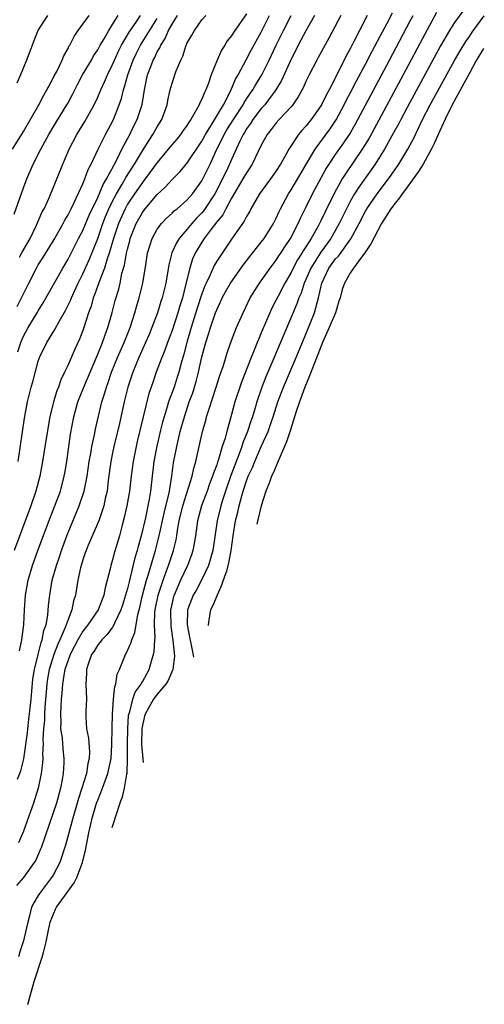
# Model space of a CAD drawing. Units: inches. Extents: x 2508000 to 2509427, y 1485009 to 1488000.
# Drawn here: x 2508557 to 2508619, y 1486172 to 1486304 of the extents above; entities that cross this region are included whole.
import ezdxf

# ---------------------------------------------------------------- set-up
doc = ezdxf.new("R2010")
doc.units = ezdxf.units.IN
doc.header["$MEASUREMENT"] = 0
doc.layers.add('LD25081485_2ft', color=226, linetype='Continuous')

msp = doc.modelspace()

# ---------------------------------------------------------------- linework, layer by layer
at = {"layer": 'LD25081485_2ft'}
for points, elevation in [([(2508616.25, 1486305.75), (2508615, 1486304.04), (2508614.33, 1486303), (2508613.1, 1486300.9), (2508608.62, 1486292.62), (2508607.76, 1486291), (2508607.51, 1486290.49), (2508606.8, 1486289.2), (2508605.56, 1486287), (2508604.32, 1486285), (2508603.78, 1486284.22), (2508602.1, 1486281.9), (2508601.55, 1486281), (2508601, 1486280.04), (2508600.46, 1486279), (2508599.49, 1486277), (2508598.34, 1486275), (2508597, 1486273.14), (2508595.66, 1486271), (2508595, 1486269.49), (2508594.77, 1486269), (2508594.35, 1486267.65), (2508594.06, 1486267), (2508593.8, 1486266.2), (2508590.57, 1486258.57), (2508589.62, 1486256.38), (2508589.08, 1486255), (2508588.42, 1486253), (2508588.19, 1486252.19), (2508587.83, 1486251), (2508587.61, 1486250.39), (2508587.16, 1486249), (2508586.52, 1486247.48), (2508586.39, 1486247), (2508586.03, 1486246.03), (2508584.89, 1486243.11), (2508584.17, 1486241), (2508583.78, 1486239.78), (2508583.55, 1486239), (2508583.06, 1486237), (2508582.48, 1486233), (2508582.24, 1486232.24), (2508581.88, 1486231), (2508580.94, 1486229), (2508580.27, 1486227.73), (2508579.84, 1486227), (2508579.6, 1486226.4), (2508579.08, 1486225), (2508579.02, 1486223), (2508579.4, 1486221.11), (2508579.42, 1486220.94), (2508579.84, 1486218.93), (2508579.86, 1486218.65)], 8842), ([(2508555.52, 1486287), (2508557, 1486289.41), (2508559.08, 1486293), (2508559.73, 1486294.27), (2508560.17, 1486295), (2508561, 1486296.57), (2508561.14, 1486296.86), (2508561.48, 1486297.48), (2508562.21, 1486299), (2508562.43, 1486299.57), (2508563, 1486300.57), (2508563.13, 1486300.87), (2508563.23, 1486301), (2508563.82, 1486302.18), (2508564.38, 1486303), (2508565, 1486303.82), (2508565.83, 1486305)], 8812), ([(2508555.74, 1486278.26), (2508557, 1486281.8), (2508557.46, 1486283), (2508558.31, 1486285), (2508559.33, 1486287), (2508560.42, 1486289), (2508561, 1486289.98), (2508562.86, 1486293), (2508563, 1486293.26), (2508563.62, 1486294.38), (2508564.28, 1486295.72), (2508564.96, 1486297), (2508566.15, 1486299), (2508566.44, 1486299.56), (2508567, 1486300.38), (2508567.33, 1486301), (2508567.85, 1486301.85), (2508568.49, 1486303), (2508569, 1486303.77), (2508569.75, 1486305)], 8814), ([(2508587, 1486305.24), (2508585.28, 1486302.72), (2508585, 1486302.26), (2508584.43, 1486301.57), (2508584.08, 1486301), (2508583.65, 1486300.35), (2508583.06, 1486299), (2508582.28, 1486297), (2508581.9, 1486295.9), (2508581.54, 1486295), (2508581.34, 1486294.66), (2508581, 1486293.76), (2508580.73, 1486293.27), (2508580.64, 1486293), (2508580.25, 1486292.25), (2508579.51, 1486291), (2508579.29, 1486290.71), (2508579, 1486290.2), (2508578.49, 1486289.51), (2508578.15, 1486289), (2508577.63, 1486288.37), (2508577, 1486287.64), (2508576.49, 1486287), (2508575, 1486285.21), (2508573.38, 1486283), (2508573.22, 1486282.78), (2508573, 1486282.54), (2508571.93, 1486281), (2508571, 1486279.6), (2508570.67, 1486279), (2508569.8, 1486277), (2508569.13, 1486275), (2508568.54, 1486273), (2508568.27, 1486272.27), (2508567.9, 1486271), (2508567.18, 1486269.18), (2508567.1, 1486268.9), (2508567, 1486268.67), (2508566.57, 1486267.43), (2508566.38, 1486267), (2508566.1, 1486265.9), (2508565.77, 1486265), (2508565.14, 1486263), (2508565, 1486262.6), (2508564.55, 1486261.45), (2508563.92, 1486260.08), (2508563, 1486257.97), (2508562.54, 1486257), (2508562.03, 1486255.97), (2508561.7, 1486255), (2508561.49, 1486254.51), (2508561.05, 1486253), (2508560.57, 1486251), (2508560.06, 1486248.06), (2508559.58, 1486245), (2508559.21, 1486243), (2508558.69, 1486241), (2508558.02, 1486239), (2508555.77, 1486233)], 8824), ([(2508599.69, 1486305), (2508598.07, 1486301.93), (2508597.35, 1486300.65), (2508596.67, 1486299.33), (2508596.48, 1486299), (2508595.43, 1486297), (2508595, 1486296.12), (2508594.66, 1486295.34), (2508593.96, 1486294.04), (2508593.24, 1486293), (2508593, 1486292.72), (2508591.39, 1486291), (2508591, 1486290.56), (2508590.33, 1486289.67), (2508589.78, 1486289), (2508589, 1486287.56), (2508587.79, 1486285), (2508587.48, 1486284.52), (2508587, 1486283.84), (2508586.52, 1486283), (2508585, 1486280.42), (2508584.23, 1486279), (2508583.81, 1486278.19), (2508583, 1486277.23), (2508582.26, 1486276.26), (2508581.33, 1486275), (2508581, 1486274.48), (2508580.11, 1486273), (2508579.76, 1486272.24), (2508579.38, 1486271), (2508578.87, 1486268.87), (2508578.38, 1486267), (2508578.05, 1486265.95), (2508577.77, 1486265), (2508577, 1486262.59), (2508576.4, 1486261), (2508576.04, 1486259.96), (2508575.64, 1486259), (2508574.88, 1486257), (2508574.39, 1486255.61), (2508573.88, 1486254.12), (2508573.1, 1486251), (2508572.32, 1486247.68), (2508572.17, 1486247), (2508571.77, 1486245), (2508571.49, 1486243), (2508571.25, 1486241), (2508570.91, 1486239), (2508570.57, 1486237.43), (2508570.23, 1486236.24), (2508569.91, 1486235), (2508569.24, 1486232.76), (2508569, 1486231.75), (2508568.76, 1486231), (2508568.71, 1486230.71), (2508568.29, 1486229), (2508568, 1486228), (2508567.82, 1486227), (2508567.04, 1486225), (2508565.67, 1486223), (2508565, 1486222.15), (2508564.33, 1486221), (2508563.88, 1486220.11), (2508563.29, 1486219), (2508563, 1486218.26), (2508562.58, 1486217), (2508562.48, 1486216.48), (2508562.25, 1486215), (2508562.18, 1486213.82), (2508562.1, 1486213), (2508562.03, 1486212.03), (2508561.99, 1486211), (2508562.04, 1486209.96), (2508562.01, 1486209), (2508562.21, 1486207.79), (2508562.29, 1486206.29), (2508562.45, 1486205), (2508562.42, 1486204.42), (2508562.33, 1486203), (2508562.2, 1486202.2), (2508561.97, 1486201), (2508561.43, 1486199), (2508561, 1486197.72), (2508559.38, 1486193), (2508559.27, 1486192.73), (2508558.66, 1486191.34), (2508558.46, 1486191), (2508557, 1486189), (2508556.09, 1486187.91)], 8832), ([(2508560.25, 1486305), (2508559, 1486303.06), (2508558.4, 1486301.6), (2508557.86, 1486300.14), (2508557.41, 1486299), (2508556.59, 1486297), (2508556.1, 1486295.9)], 8810), ([(2508556.16, 1486265.84), (2508557.71, 1486269), (2508558.74, 1486271), (2508559, 1486271.45), (2508559.62, 1486272.38), (2508561.13, 1486274.87), (2508562.34, 1486277), (2508562.56, 1486277.44), (2508563, 1486278.18), (2508563.43, 1486279), (2508563.85, 1486279.85), (2508565, 1486282.37), (2508565.26, 1486283), (2508565.73, 1486284.27), (2508566.13, 1486285), (2508567.06, 1486287), (2508568.03, 1486289), (2508569.1, 1486291), (2508569.9, 1486293), (2508570.19, 1486293.81), (2508570.48, 1486295), (2508570.62, 1486295.38), (2508571.06, 1486297), (2508571.76, 1486299), (2508572.16, 1486299.84), (2508572.74, 1486301), (2508575, 1486304.59)], 8818), ([(2508556.22, 1486202.22), (2508556.64, 1486203.36), (2508557.04, 1486204.96), (2508557.55, 1486208.45), (2508557.58, 1486209), (2508557.75, 1486210.25), (2508558.04, 1486213), (2508558.29, 1486215.71), (2508558.48, 1486217), (2508558.97, 1486219.03), (2508559.38, 1486220.62), (2508559.54, 1486221), (2508559.76, 1486222.24), (2508560.05, 1486223), (2508560.29, 1486224.29), (2508560.39, 1486225.61), (2508560.54, 1486227), (2508560.87, 1486229), (2508561.44, 1486231), (2508561.84, 1486232.16), (2508562.11, 1486233), (2508562.84, 1486235), (2508563, 1486235.41), (2508564.52, 1486239), (2508565.18, 1486241), (2508565.58, 1486243), (2508565.86, 1486245), (2508566.06, 1486246.06), (2508566.21, 1486247), (2508566.55, 1486248.55), (2508566.68, 1486249.32), (2508567.57, 1486253), (2508567.92, 1486254.08), (2508568.16, 1486255), (2508568.39, 1486255.61), (2508568.87, 1486257), (2508569.68, 1486259), (2508570.54, 1486261), (2508571.34, 1486263), (2508572.01, 1486265), (2508572.22, 1486265.78), (2508572.59, 1486267), (2508573.07, 1486269), (2508573.46, 1486271.46), (2508573.69, 1486273), (2508574.02, 1486274.02), (2508574.3, 1486275), (2508575, 1486276.25), (2508575.56, 1486277), (2508576.27, 1486277.73), (2508577, 1486278.38), (2508577.3, 1486278.7), (2508577.7, 1486279), (2508579, 1486280.14), (2508579.73, 1486281), (2508581, 1486282.73), (2508581.14, 1486283), (2508582.12, 1486285), (2508583.04, 1486287), (2508583.7, 1486288.3), (2508584.01, 1486289), (2508584.38, 1486289.62), (2508585.25, 1486291), (2508586.57, 1486293), (2508586.71, 1486293.29), (2508587.51, 1486294.49), (2508587.87, 1486295), (2508588.27, 1486295.73), (2508589.07, 1486297), (2508590.07, 1486299), (2508591.02, 1486301), (2508591.99, 1486303), (2508593.03, 1486305)], 8828), ([(2508556.27, 1486259.73), (2508556.64, 1486261), (2508557, 1486261.83), (2508557.66, 1486263), (2508558.85, 1486265), (2508559, 1486265.27), (2508559.66, 1486266.34), (2508562.29, 1486271), (2508563, 1486272.19), (2508564.43, 1486275), (2508565, 1486276.09), (2508565.86, 1486278.14), (2508567, 1486280.52), (2508567.74, 1486282.26), (2508568.19, 1486283), (2508569.17, 1486284.83), (2508569.27, 1486285), (2508569.58, 1486285.58), (2508570.26, 1486287), (2508570.49, 1486287.51), (2508571.32, 1486289), (2508571.86, 1486290.14), (2508572.31, 1486291), (2508572.97, 1486293.03), (2508573.28, 1486295), (2508573.71, 1486297), (2508574.12, 1486298.12), (2508574.46, 1486299), (2508574.66, 1486299.34), (2508575, 1486300.09), (2508575.35, 1486300.65), (2508575.47, 1486301), (2508576.08, 1486301.92), (2508576.54, 1486303), (2508577, 1486303.82), (2508577.72, 1486305)], 8820), ([(2508556.29, 1486245), (2508557.17, 1486250.83), (2508557.56, 1486253), (2508558.06, 1486255), (2508558.28, 1486255.72), (2508559, 1486258.5), (2508559.17, 1486259), (2508560.15, 1486261), (2508561.25, 1486262.75), (2508561.8, 1486263.8), (2508562.68, 1486265.32), (2508563.33, 1486266.67), (2508563.45, 1486267), (2508563.83, 1486267.83), (2508564.37, 1486269), (2508565, 1486270.23), (2508565.86, 1486272.14), (2508566.44, 1486273.56), (2508567, 1486274.98), (2508567.7, 1486277), (2508568.06, 1486277.94), (2508568.5, 1486279), (2508569, 1486280.02), (2508569.52, 1486281), (2508570.29, 1486282.29), (2508570.7, 1486283), (2508570.8, 1486283.2), (2508571.95, 1486285), (2508573, 1486286.8), (2508574.42, 1486289), (2508575, 1486290.04), (2508575.62, 1486291), (2508576.35, 1486293), (2508576.44, 1486293.56), (2508576.76, 1486295), (2508577, 1486295.89), (2508577.57, 1486297.57), (2508578.17, 1486299), (2508578.46, 1486299.54), (2508578.89, 1486301), (2508578.93, 1486301.07), (2508579, 1486301.24), (2508579.66, 1486302.34), (2508580.01, 1486303), (2508581, 1486304.41), (2508581.52, 1486305)], 8822), ([(2508596.18, 1486305), (2508595, 1486302.95), (2508594.34, 1486301.66), (2508593.97, 1486301), (2508593.65, 1486300.35), (2508593, 1486299.14), (2508591.73, 1486296.27), (2508590.97, 1486295), (2508589.47, 1486293), (2508589, 1486292.48), (2508587.87, 1486291), (2508587.54, 1486290.46), (2508587, 1486289.73), (2508586.73, 1486289.27), (2508586.55, 1486289), (2508586.11, 1486288.11), (2508585, 1486285.64), (2508584.74, 1486285), (2508584.51, 1486284.51), (2508583.79, 1486283), (2508582.74, 1486281), (2508581.26, 1486278.74), (2508581, 1486278.43), (2508580.29, 1486277.71), (2508579.67, 1486277), (2508579, 1486276.19), (2508577.95, 1486275), (2508577.58, 1486274.42), (2508576.95, 1486273.05), (2508576.55, 1486271.45), (2508576.15, 1486269), (2508575.67, 1486267), (2508575.5, 1486266.5), (2508575.03, 1486265), (2508574.28, 1486263), (2508573.91, 1486262.09), (2508573.44, 1486261), (2508572.55, 1486259), (2508571.73, 1486257), (2508571.06, 1486255), (2508570.56, 1486253), (2508569.91, 1486250.09), (2508569.17, 1486247), (2508569, 1486246.16), (2508568.77, 1486245), (2508568.42, 1486242.42), (2508568.25, 1486241), (2508568.01, 1486240.01), (2508567.81, 1486239), (2508567.13, 1486237), (2508565.73, 1486233.73), (2508565.43, 1486233), (2508565.33, 1486232.67), (2508565, 1486231.76), (2508564.76, 1486231), (2508564.68, 1486230.68), (2508564.32, 1486229), (2508564, 1486227), (2508563.75, 1486226.25), (2508563.52, 1486225), (2508563, 1486223.72), (2508562.64, 1486222.64), (2508561.92, 1486221), (2508561.62, 1486220.38), (2508561.08, 1486219), (2508560.46, 1486217), (2508560.25, 1486215.75), (2508560.15, 1486215), (2508559.9, 1486211.9), (2508559.84, 1486211), (2508559.83, 1486210.17), (2508559.72, 1486209), (2508559.63, 1486207.63), (2508559.67, 1486207), (2508559.58, 1486205.58), (2508559.6, 1486205), (2508559.58, 1486204.42), (2508559.4, 1486203), (2508559, 1486201), (2508558.38, 1486199), (2508557, 1486195.22), (2508556.32, 1486193.68)], 8830), ([(2508603.26, 1486305), (2508602.21, 1486303), (2508601.42, 1486301.42), (2508601, 1486300.61), (2508600.42, 1486299.58), (2508599.29, 1486297.29), (2508598.11, 1486295), (2508597.71, 1486294.29), (2508597.09, 1486293), (2508597, 1486292.85), (2508595.7, 1486291), (2508595, 1486290.12), (2508594.46, 1486289.54), (2508594.02, 1486289), (2508592.7, 1486287), (2508592.35, 1486286.35), (2508591.59, 1486285), (2508591, 1486284.1), (2508590.22, 1486283), (2508588.75, 1486281), (2508587.6, 1486279), (2508587.4, 1486278.6), (2508587, 1486277.94), (2508586.69, 1486277.31), (2508585, 1486274.91), (2508583, 1486271.92), (2508582.66, 1486271.34), (2508582.12, 1486270.12), (2508581.57, 1486269), (2508581.39, 1486268.61), (2508581, 1486267.56), (2508580.38, 1486265.62), (2508579.57, 1486263), (2508578.98, 1486261), (2508578.57, 1486259.43), (2508578.2, 1486258.2), (2508577.89, 1486257), (2508577.68, 1486256.32), (2508577.26, 1486255), (2508576.54, 1486253), (2508576.35, 1486252.35), (2508575.92, 1486251), (2508575.72, 1486250.28), (2508575.4, 1486249), (2508574.95, 1486247.05), (2508574.56, 1486245), (2508574.32, 1486243), (2508574.1, 1486241), (2508573.92, 1486239.92), (2508573.41, 1486237.41), (2508572.84, 1486235), (2508572.44, 1486233.56), (2508572.31, 1486233), (2508572, 1486232), (2508571.37, 1486229.37), (2508571.21, 1486228.79), (2508571, 1486227.91), (2508570.75, 1486227), (2508570.34, 1486225.66), (2508570.12, 1486225), (2508569.3, 1486223.3), (2508569.18, 1486223), (2508569, 1486222.71), (2508568.28, 1486221.72), (2508567.54, 1486221), (2508567.33, 1486220.67), (2508567, 1486220.29), (2508566.52, 1486219.48), (2508566.18, 1486219), (2508565.71, 1486217.71), (2508565.5, 1486217), (2508565.51, 1486216.49), (2508565.41, 1486215), (2508565.47, 1486213), (2508565.4, 1486211.4), (2508565.39, 1486210.61), (2508565.48, 1486209), (2508565.75, 1486207.75), (2508565.89, 1486205.89), (2508565.86, 1486205), (2508565.68, 1486204.32), (2508565.47, 1486203), (2508564.87, 1486201), (2508564.39, 1486199.61), (2508564.23, 1486199), (2508563.63, 1486197), (2508562.66, 1486193.34), (2508561.88, 1486191), (2508561, 1486189.33), (2508560.8, 1486189), (2508559.15, 1486186.85), (2508559, 1486186.57), (2508558.39, 1486185.61), (2508558.11, 1486185), (2508557.82, 1486183.82), (2508557.58, 1486183), (2508557.12, 1486180.88), (2508557, 1486180.46), (2508556.52, 1486179), (2508556.34, 1486178.34)], 8834), ([(2508556.49, 1486219.51), (2508556.8, 1486221), (2508557.05, 1486223.05), (2508557.15, 1486225), (2508557.28, 1486227), (2508557.65, 1486229), (2508558.24, 1486231), (2508558.96, 1486233), (2508560.6, 1486237.4), (2508561.24, 1486239), (2508561.97, 1486241), (2508562.5, 1486243), (2508562.58, 1486243.42), (2508562.86, 1486245), (2508563.35, 1486248.65), (2508563.77, 1486251), (2508564.33, 1486253), (2508565.11, 1486255), (2508567, 1486259.41), (2508567.64, 1486261), (2508567.98, 1486262.02), (2508568.37, 1486263), (2508568.95, 1486265.05), (2508569.35, 1486266.65), (2508569.82, 1486268.18), (2508570.01, 1486269), (2508570.26, 1486270.26), (2508570.6, 1486271.4), (2508570.87, 1486273), (2508571, 1486273.56), (2508571.31, 1486274.69), (2508571.38, 1486275), (2508572.17, 1486277), (2508573, 1486278.49), (2508573.39, 1486279), (2508575, 1486280.91), (2508576.09, 1486281.91), (2508577, 1486282.91), (2508578.05, 1486283.95), (2508579, 1486285.09), (2508581, 1486288.1), (2508581.48, 1486289), (2508582.29, 1486290.29), (2508583.91, 1486293), (2508584.92, 1486294.92), (2508585.55, 1486296.45), (2508585.87, 1486297), (2508586.95, 1486299.05), (2508587.65, 1486300.35), (2508589, 1486302.77), (2508590.09, 1486305)], 8826), ([(2508556.49, 1486272.49), (2508556.84, 1486273.16), (2508557.89, 1486275), (2508558.78, 1486276.78), (2508559.5, 1486278.49), (2508559.79, 1486279), (2508560.46, 1486280.46), (2508562.3, 1486285), (2508563.17, 1486287), (2508564.2, 1486289), (2508565.28, 1486290.72), (2508566.53, 1486293), (2508567, 1486294.01), (2508567.41, 1486295), (2508567.92, 1486296.08), (2508568.3, 1486297), (2508569, 1486298.41), (2508569.24, 1486299), (2508569.79, 1486300.21), (2508570.18, 1486301), (2508571.24, 1486302.76), (2508572.26, 1486304.26), (2508572.75, 1486305)], 8816), ([(2508557.61, 1486171.93), (2508557.88, 1486172.89), (2508558.45, 1486175), (2508559.54, 1486178.28), (2508559.72, 1486178.9), (2508560.08, 1486180.36), (2508560.32, 1486181.68), (2508560.62, 1486183), (2508561, 1486183.99), (2508561.32, 1486184.72), (2508561.47, 1486185), (2508563.82, 1486188.29), (2508564.19, 1486189), (2508564.97, 1486191), (2508565.36, 1486192.69), (2508565.81, 1486195), (2508566.25, 1486197), (2508566.85, 1486199), (2508567, 1486199.42), (2508567.64, 1486201), (2508567.99, 1486201.99), (2508568.37, 1486203), (2508568.79, 1486205), (2508568.9, 1486206.9), (2508568.93, 1486209.07), (2508568.97, 1486211), (2508569.11, 1486213), (2508569.29, 1486214.71), (2508569.43, 1486215), (2508569.63, 1486216.37), (2508569.94, 1486217), (2508570.57, 1486218.57), (2508570.73, 1486219), (2508570.84, 1486219.16), (2508571.47, 1486220.53), (2508571.57, 1486221), (2508572.01, 1486221.99), (2508572.16, 1486223), (2508572.39, 1486224.39), (2508572.66, 1486225.34), (2508573.02, 1486227), (2508573.56, 1486229), (2508573.83, 1486229.83), (2508574.35, 1486231.65), (2508574.77, 1486233), (2508575.28, 1486235), (2508575.95, 1486238.05), (2508576.57, 1486240.57), (2508576.65, 1486241), (2508576.68, 1486241.32), (2508576.97, 1486243), (2508577.21, 1486244.79), (2508577.65, 1486247), (2508578.11, 1486249), (2508578.65, 1486251), (2508579.31, 1486253), (2508579.77, 1486254.23), (2508580.24, 1486255.76), (2508580.56, 1486257), (2508581, 1486259.05), (2508581.52, 1486261), (2508581.89, 1486262.11), (2508582.15, 1486263), (2508582.85, 1486265), (2508583, 1486265.4), (2508583.53, 1486266.47), (2508583.76, 1486267), (2508584.19, 1486267.81), (2508584.87, 1486269), (2508586.58, 1486271.42), (2508587.44, 1486272.56), (2508587.81, 1486273), (2508589, 1486274.51), (2508589.37, 1486275), (2508590.63, 1486277), (2508591, 1486277.72), (2508591.39, 1486278.61), (2508591.58, 1486279), (2508592.65, 1486281), (2508593, 1486281.52), (2508596.25, 1486287), (2508598.25, 1486289.75), (2508599.06, 1486290.94), (2508600.17, 1486293), (2508600.44, 1486293.56), (2508601, 1486294.62), (2508601.8, 1486296.2), (2508603, 1486298.43), (2508603.87, 1486300.13), (2508605, 1486302.23), (2508605.87, 1486303.87), (2508606.64, 1486305.36)], 8836), ([(2508568.94, 1486195.73), (2508569.02, 1486196), (2508570.02, 1486199.03), (2508570.09, 1486199.32), (2508570.32, 1486199.86), (2508570.43, 1486200.24), (2508570.6, 1486201), (2508570.92, 1486202.92), (2508570.95, 1486203.05), (2508571.01, 1486204.99), (2508570.99, 1486206.99), (2508571.03, 1486209), (2508571.16, 1486210.84), (2508571.19, 1486211), (2508571.31, 1486211.31), (2508571.72, 1486213), (2508572.05, 1486213.95), (2508572.82, 1486215), (2508572.87, 1486215.13), (2508573, 1486215.34), (2508573.94, 1486217), (2508574.29, 1486218.29), (2508574.51, 1486219), (2508574.6, 1486219.4), (2508574.67, 1486221), (2508574.71, 1486221.29), (2508574.65, 1486223), (2508574.7, 1486224.7), (2508574.74, 1486225), (2508575.12, 1486227), (2508575.78, 1486229), (2508576.27, 1486230.28), (2508576.53, 1486231), (2508577.19, 1486233), (2508577.54, 1486234.46), (2508577.63, 1486235), (2508577.73, 1486235.73), (2508577.97, 1486237), (2508578.46, 1486239), (2508579.69, 1486243), (2508579.92, 1486244.08), (2508580.2, 1486245), (2508581.1, 1486249), (2508581.52, 1486250.48), (2508581.65, 1486251), (2508581.93, 1486251.93), (2508582.95, 1486255), (2508583.44, 1486256.56), (2508583.92, 1486257.92), (2508584.4, 1486259.6), (2508585, 1486261.25), (2508585.68, 1486263), (2508586.55, 1486265), (2508587.52, 1486267), (2508588.75, 1486269), (2508590.18, 1486271), (2508591, 1486272.06), (2508591.36, 1486272.64), (2508591.62, 1486273), (2508592.15, 1486273.85), (2508592.94, 1486275), (2508593.97, 1486277), (2508594.27, 1486277.73), (2508595, 1486279.15), (2508595.9, 1486281), (2508597.7, 1486284.3), (2508598.13, 1486285), (2508599, 1486286.29), (2508600.12, 1486287.88), (2508600.87, 1486289), (2508601.65, 1486290.35), (2508603.72, 1486294.28), (2508606.25, 1486299), (2508609, 1486304.2), (2508609.42, 1486305)], 8838), ([(2508612.59, 1486305.41), (2508611, 1486302.47), (2508608.1, 1486297), (2508603.5, 1486288.5), (2508602.58, 1486287), (2508600.31, 1486283.69), (2508599.89, 1486283), (2508598.86, 1486281.14), (2508597.53, 1486278.47), (2508597, 1486277.35), (2508596.63, 1486276.63), (2508595.71, 1486275), (2508595, 1486273.87), (2508594.65, 1486273.35), (2508594.46, 1486273), (2508593.89, 1486272.11), (2508593.29, 1486271), (2508593, 1486270.4), (2508592.16, 1486269), (2508591.25, 1486267.25), (2508591, 1486266.73), (2508590.4, 1486265.6), (2508590.13, 1486265), (2508589, 1486262.29), (2508588.61, 1486261.39), (2508588.46, 1486261), (2508588.02, 1486259.98), (2508587.65, 1486259), (2508586.33, 1486255.67), (2508586.1, 1486255), (2508585.45, 1486253), (2508585, 1486251.32), (2508584.35, 1486249), (2508584.13, 1486248.13), (2508583.76, 1486247), (2508583.24, 1486245.24), (2508583.11, 1486244.89), (2508583, 1486244.55), (2508582.56, 1486243.43), (2508582.45, 1486243), (2508582.04, 1486241.96), (2508581.7, 1486241), (2508580.94, 1486239), (2508580.42, 1486237), (2508580.15, 1486235), (2508579.95, 1486233.95), (2508579.8, 1486233), (2508579.6, 1486232.4), (2508579.07, 1486231), (2508578.14, 1486229), (2508577.26, 1486227), (2508577.2, 1486226.8), (2508576.83, 1486225.17), (2508576.8, 1486225), (2508576.8, 1486224.8), (2508576.82, 1486222.82), (2508577.12, 1486220.88), (2508577.32, 1486218.8), (2508577.12, 1486216.98), (2508576.48, 1486215.52), (2508576.16, 1486215), (2508575, 1486213.66), (2508574.5, 1486213), (2508573.89, 1486211.89), (2508573.37, 1486211), (2508573.28, 1486210.72), (2508572.94, 1486209.06), (2508572.9, 1486206.9), (2508573.05, 1486204.99), (2508573.11, 1486204.48)], 8840), ([(2508581.89, 1486222.92), (2508581.88, 1486222.98), (2508582.18, 1486224.86), (2508582.27, 1486225.15), (2508582.51, 1486225.66), (2508583.09, 1486227.04), (2508583.59, 1486228.16), (2508584.25, 1486229.89), (2508584.35, 1486230.21), (2508584.65, 1486231.35), (2508584.96, 1486233), (2508585.21, 1486235), (2508585.54, 1486237), (2508585.83, 1486238.17), (2508586.01, 1486239), (2508586.37, 1486240.37), (2508586.56, 1486241), (2508587, 1486242.38), (2508587.24, 1486243), (2508587.82, 1486244.18), (2508588.13, 1486245), (2508589, 1486246.99), (2508589.91, 1486249), (2508590.37, 1486250.37), (2508590.6, 1486251), (2508591.24, 1486253), (2508591.99, 1486255), (2508593.7, 1486259), (2508595, 1486262.14), (2508596.14, 1486265), (2508596.36, 1486265.64), (2508596.69, 1486267), (2508597.13, 1486269), (2508598.09, 1486271), (2508599, 1486272.25), (2508599.37, 1486272.63), (2508601.04, 1486274.96), (2508602.15, 1486277), (2508603, 1486278.67), (2508603.19, 1486279), (2508604.58, 1486281), (2508606.13, 1486283), (2508606.49, 1486283.51), (2508607.5, 1486285), (2508608.71, 1486287), (2508609.5, 1486288.5), (2508610.7, 1486291), (2508611.74, 1486293), (2508615, 1486298.96), (2508615.74, 1486300.26), (2508616.5, 1486301.5), (2508617, 1486302.19), (2508617.37, 1486302.76), (2508619, 1486304.97)], 8844), ([(2508618.87, 1486300.58), (2508617.84, 1486298.85), (2508617, 1486297.25), (2508614.69, 1486293), (2508613.72, 1486291.07), (2508612.78, 1486289), (2508612.29, 1486287.86), (2508611.91, 1486287.05), (2508610.76, 1486285), (2508610.13, 1486284), (2508609.44, 1486283), (2508608.42, 1486281.58), (2508607.96, 1486281), (2508607.59, 1486280.48), (2508607, 1486279.74), (2508606.44, 1486279), (2508605.17, 1486277), (2508603.73, 1486274.27), (2508602.94, 1486273.06), (2508602.49, 1486272.49), (2508601.39, 1486271), (2508601, 1486270.4), (2508600.19, 1486269), (2508599.87, 1486268.13), (2508599.59, 1486267), (2508599.43, 1486266.57), (2508598.97, 1486265), (2508598.12, 1486263), (2508597.24, 1486261), (2508595.5, 1486256.5), (2508594.87, 1486255), (2508594.12, 1486253), (2508593.7, 1486251.7), (2508592.9, 1486249.1), (2508592.37, 1486247.63), (2508591.25, 1486245.02), (2508590.59, 1486243.41), (2508590.38, 1486243), (2508590.05, 1486242.08), (2508589.62, 1486241.01), (2508589, 1486239), (2508588.47, 1486236.97), (2508588.38, 1486236.55)], 8846)]:
    msp.add_lwpolyline(points, dxfattribs=dict(at, elevation=elevation))

doc.saveas('drawing.dxf')
